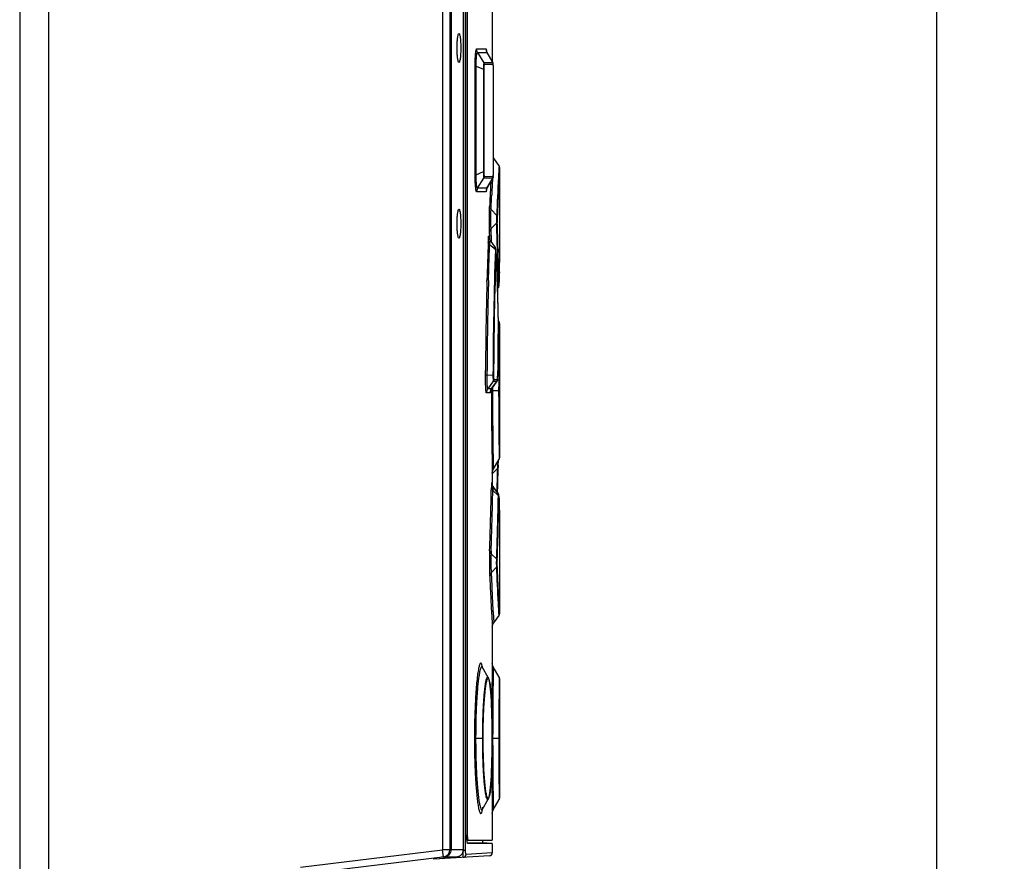
# Model space of a CAD drawing. Units: millimetres. Extents: x 0 to 1189, y 0 to 841.
# Drawn here: x 479 to 513, y 252 to 280 of the extents above; entities that cross this region are included whole.
import ezdxf

# ---------------------------------------------------------------- set-up
doc = ezdxf.new("R2010")
doc.units = ezdxf.units.MM
doc.header["$LTSCALE"] = 65.395
doc.layers.get('0').update_dxf_attribs({"linetype": 'CONTINUOUS'})
for name, color, linetype in [('COSMETICS', 7, 'CONTINUOUS'), ('CURVES', 7, 'CONTINUOUS'), ('DRAFTS', 7, 'CONTINUOUS'), ('SURFACES', 7, 'CONTINUOUS')]:
    doc.layers.add(name, color=color, linetype=linetype)
doc.styles.get("Standard").update_dxf_attribs({"font": 'txt', "width": 0.8})
doc.dimstyles.new('DIMSTYLE_5', dxfattribs={"dimtxt": 3.5, "dimasz": 3.5, "dimexe": 1, "dimexo": 0, "dimgap": 0.875, "dimtad": 1, "dimdec": 0, "dimlfac": 2, "dimdsep": 46, "dimtxsty": 'STANDARD', "dimblk": '_FILLED', "dimblk1": '_FILLED', "dimblk2": '_FILLED', "dimcen": 0.09, "dimclrt": 5, "dimadec": 0, "dimazin": 0, "dimtp": 0.01, "dimtm": 0.01, "dimtfac": 1, "dimtdec": 0, "dimtofl": 0, "dimtmove": 0, "dimatfit": 3, "dimldrblk": '_FILLED', "dimfxl": 1, "dimtolj": 1, "dimarcsym": 0})

# ---------------------------------------------------------------- blocks, each defined once
blk = doc.blocks.new('_FILLED')
at = {"color": 0, "linetype": 'BYBLOCK'}
blk.add_solid([(0, 0), (-1, 0.1429), (-1, -0.1429)], dxfattribs=at)
blk = doc.blocks.new('*D23')
at = {"color": 2, "linetype": 'CONTINUOUS'}
for p, q in [((493.863, 294.1), (511.742, 294.1)), ((510.742, 294.1), (510.742, 234.1)), ((510.742, 174.1), (510.742, 234.1)), ((489.814, 174.1), (511.742, 174.1))]:
    blk.add_line(p, q, dxfattribs=at)
at = {"color": 2, "linetype": 'CONTINUOUS', "xscale": 3.5, "yscale": 3.5, "zscale": 3.5}
for p, rotation in [((510.742, 294.1), 90), ((510.742, 174.1), 270)]:
    blk.add_blockref('_FILLED', p, dxfattribs=dict(at, rotation=rotation))
at = {"color": 5, "linetype": 'CONTINUOUS', "insert": (506.367, 212.852), "char_height": 3.5, "width": 8.4, "attachment_point": 2, "rotation": 90, "line_spacing_factor": 0.9}
blk.add_mtext('240', dxfattribs=at)
blk = doc.blocks.new('*D25')
at = {"color": 2, "linetype": 'CONTINUOUS'}
for p, q in [((480.514, 298.1), (529.158, 298.1)), ((528.158, 298.1), (528.158, 212.038)), ((528.158, 125.975), (528.158, 212.038)), ((492.114, 125.975), (529.158, 125.975))]:
    blk.add_line(p, q, dxfattribs=at)
at = {"color": 2, "linetype": 'CONTINUOUS', "xscale": 3.5, "yscale": 3.5, "zscale": 3.5}
for p, rotation in [((528.158, 298.1), 90), ((528.158, 125.975), 270)]:
    blk.add_blockref('_FILLED', p, dxfattribs=dict(at, rotation=rotation))
at = {"color": 5, "linetype": 'CONTINUOUS', "insert": (523.783, 201.158), "char_height": 3.5, "width": 8.4, "attachment_point": 2, "rotation": 90, "line_spacing_factor": 0.9}
blk.add_mtext('344', dxfattribs=at)
blk = doc.blocks.new('*D26')
at = {"color": 2, "linetype": 'CONTINUOUS'}
for p, q in [((414.993, 304.6), (546.697, 304.6)), ((545.697, 304.6), (545.697, 215.288)), ((545.697, 125.975), (545.697, 215.288)), ((492.114, 125.975), (546.697, 125.975))]:
    blk.add_line(p, q, dxfattribs=at)
at = {"color": 2, "linetype": 'CONTINUOUS', "xscale": 3.5, "yscale": 3.5, "zscale": 3.5}
for p, rotation in [((545.697, 304.6), 90), ((545.697, 125.975), 270)]:
    blk.add_blockref('_FILLED', p, dxfattribs=dict(at, rotation=rotation))
at = {"color": 5, "linetype": 'CONTINUOUS', "insert": (541.322, 227.395), "char_height": 3.5, "width": 8.4, "attachment_point": 2, "rotation": 90, "line_spacing_factor": 0.9}
blk.add_mtext('357', dxfattribs=at)

msp = doc.modelspace()

# ---------------------------------------------------------------- linework, layer by layer
at = {"color": 7, "linetype": 'CONTINUOUS'}
for p, q in [((479.4167, 294.0794), (479.4167, 174.1168)), ((480.4114, 174.1168), (480.4114, 294.0794)), ((480.4141, 174.3459), (480.4141, 293.8503)), ((494.5722, 293.8503), (494.5722, 251.9201)), ((494.6926, 293.2705), (494.6926, 252.43)), ((494.7062, 293.2003), (494.7062, 252.5003)), ((495.5811, 278.7884), (495.3831, 279.1423)), ((495.5867, 278.7768), (495.5811, 278.7884)), ((495.6019, 275.0758), (495.6019, 278.5748)), ((495.7954, 275.2763), (495.6106, 275.5351)), ((495.3831, 274.5082), (495.5811, 274.8621)), ((495.4526, 272.8226), (495.4513, 272.829)), ((495.6742, 272.4834), (495.49, 272.7415)), ((495.693, 272.4342), (495.6886, 272.4544)), ((495.7243, 271.655), (495.6959, 272.3951)), ((495.8044, 271.6598), (495.81, 271.8483)), ((495.81, 271.8483), (495.8138, 271.9729)), ((495.8138, 271.9729), (495.8141, 271.9823)), ((495.8141, 271.9823), (495.8138, 271.9742)), ((495.7493, 270.9), (495.7243, 271.655)), ((495.7914, 271.1853), (495.7918, 271.1977)), ((495.7918, 271.2003), (495.7931, 271.2494)), ((495.7931, 271.2494), (495.7944, 271.3013)), ((495.7433, 271.081), (495.772, 271.1212)), ((495.7675, 270.2518), (495.7493, 270.9)), ((495.8005, 269.9436), (495.7662, 270.0026)), ((495.8141, 269.8933), (495.8141, 265.3072)), ((495.5399, 267.666), (495.6808, 267.8634)), ((495.6808, 267.8634), (495.6907, 267.8772)), ((495.6907, 267.8772), (495.7243, 267.9243)), ((495.7457, 268.0274), (495.7462, 268.0548)), ((495.7462, 268.0548), (495.7465, 268.0866)), ((495.4989, 267.5687), (495.4991, 267.5696)), ((495.5971, 264.9071), (495.8005, 265.2569)), ((495.7662, 265.1979), (495.7662, 265.1951)), ((495.7662, 265.1951), (495.7665, 265.1759)), ((495.7665, 265.1759), (495.7671, 265.1429)), ((495.7492, 264.3685), (495.7667, 264.9905)), ((495.5442, 264.4271), (495.544, 264.4289)), ((495.5466, 264.412), (495.5442, 264.4271)), ((495.5873, 264.3378), (495.5784, 264.3513)), ((495.6428, 264.2601), (495.5873, 264.3378)), ((495.7385, 264.1056), (495.5879, 264.3165)), ((495.738, 264.127), (495.6428, 264.2601)), ((495.772, 264.0792), (495.738, 264.127)), ((495.7726, 264.0579), (495.7385, 264.1056)), ((495.7404, 264.1029), (495.7492, 264.3685)), ((495.7801, 264.0658), (495.772, 264.0793)), ((495.7816, 264.0426), (495.7726, 264.0579)), ((495.7923, 263.9794), (495.795, 263.8784)), ((495.8063, 263.4735), (495.8086, 263.3958)), ((495.8086, 263.3958), (495.8139, 263.2237)), ((495.8141, 263.2182), (495.8134, 263.241)), ((495.8139, 263.2237), (495.8141, 263.2182)), ((495.8141, 263.2182), (495.8141, 259.9823)), ((495.6107, 259.6655), (495.7954, 259.9242)), ((495.2266, 258.1473), (495.2207, 258.1588)), ((495.4261, 257.8024), (495.2266, 258.1473)), ((495.8005, 257.8186), (495.5979, 258.167)), ((495.8141, 257.7683), (495.8141, 253.6822)), ((495.2266, 253.3032), (495.4261, 253.6481)), ((495.5979, 253.2835), (495.8005, 253.6319)), ((494.6992, 252.2503), (495.5641, 252.2503)), ((495.2368, 252.1283), (494.7257, 252.1282)), ((494.7445, 252.1577), (494.7571, 252.1577)), ((494.7571, 252.1577), (495.2291, 252.1576)), ((495.2291, 252.2503), (495.2291, 252.1576)), ((495.2621, 252.1283), (495.2368, 252.1283)), ((495.5641, 252.1283), (495.2621, 252.1283)), ((495.5641, 252.1283), (495.5641, 251.8166)), ((493.9492, 251.6811), (489.0184, 251.0758)), ((495.4701, 251.7168), (493.5641, 251.6003)), ((493.5641, 251.6003), (493.5641, 251.6338)), ((494.3245, 251.6702), (493.8244, 251.6658))]:
    msp.add_line(p, q, dxfattribs=at)
at = {"color": 9, "linetype": 'CONTINUOUS'}
for p, q in [((493.8629, 294.1003), (493.8629, 251.9224)), ((494.1129, 293.8503), (494.1129, 251.9224)), ((494.5705, 293.8503), (494.5705, 251.9201)), ((494.6495, 251.9105), (494.6495, 293.79)), ((495.0289, 279.2672), (495.3485, 279.2672)), ((495.0623, 279.1422), (495.1507, 279.1426)), ((495.0623, 279.1422), (495.2756, 278.7905)), ((495.1507, 279.1426), (495.3819, 279.1422)), ((495.3819, 279.1422), (495.3831, 279.1423)), ((495.3819, 279.1422), (495.5793, 278.7905)), ((494.9765, 274.9665), (494.9765, 278.684)), ((495.0177, 278.684), (494.9765, 278.684)), ((495.0177, 274.9665), (495.0177, 278.684)), ((495.0177, 278.684), (495.2579, 278.5738)), ((495.2579, 278.5738), (495.2579, 275.0767)), ((495.2744, 278.5738), (495.2579, 278.5738)), ((495.2744, 278.5738), (495.2744, 275.0767)), ((495.3, 278.7903), (495.2756, 278.7905)), ((495.2998, 278.7404), (495.2889, 278.7405)), ((495.4628, 278.7405), (495.2998, 278.7404)), ((495.5793, 278.7905), (495.3, 278.7903)), ((495.5371, 278.7401), (495.4628, 278.7405)), ((495.5927, 278.7405), (495.5371, 278.7401)), ((495.5811, 278.7885), (495.5793, 278.7905)), ((495.6019, 278.5748), (495.6021, 278.5748)), ((495.7913, 275.204), (495.7864, 275.1198)), ((495.7954, 275.2763), (495.7913, 275.204)), ((495.0177, 274.9665), (494.9765, 274.9665)), ((495.0177, 274.9665), (495.2579, 275.0767)), ((495.0623, 274.5083), (495.2756, 274.86)), ((495.2744, 275.0767), (495.2579, 275.0767)), ((495.2756, 274.86), (495.3534, 274.8604)), ((495.2889, 274.9101), (495.5814, 274.9101)), ((495.3534, 274.8604), (495.5793, 274.86)), ((495.3819, 274.5083), (495.5793, 274.86)), ((495.5793, 274.86), (495.5811, 274.8621)), ((495.5814, 274.9101), (495.5927, 274.9101)), ((495.6019, 275.0758), (495.6021, 275.0758)), ((495.3192, 274.5079), (495.0623, 274.5083)), ((495.3819, 274.5083), (495.3192, 274.5079)), ((495.3831, 274.5082), (495.3819, 274.5083)), ((495.3485, 274.3833), (495.0289, 274.3833)), ((495.5209, 273.7787), (495.5413, 274.2379)), ((495.5209, 273.7787), (495.7131, 273.5756)), ((495.5194, 273.1303), (495.7126, 273.3149)), ((495.4777, 272.8299), (495.4706, 273.0288)), ((495.4802, 272.7571), (495.4777, 272.8299)), ((495.522, 273.06), (495.5194, 273.1303)), ((495.5329, 272.7429), (495.522, 273.06)), ((495.6687, 272.4176), (495.4725, 272.582)), ((495.535, 272.679), (495.5329, 272.7429)), ((495.7385, 272.4934), (495.7413, 272.3941)), ((495.6959, 272.391), (495.6959, 272.3951)), ((495.6988, 272.3201), (495.6959, 272.391)), ((495.7413, 272.3941), (495.7443, 272.2842)), ((495.7606, 272.4348), (495.7636, 272.3249)), ((495.7262, 271.5974), (495.7219, 271.7191)), ((495.3802, 271.3142), (495.3815, 271.3627)), ((495.7412, 271.1451), (495.7699, 271.173)), ((495.7699, 271.173), (495.7703, 271.1478)), ((495.7918, 271.2003), (495.7918, 271.1978)), ((495.7505, 270.8558), (495.748, 270.9384)), ((495.7675, 270.2493), (495.7666, 270.2827)), ((495.7675, 270.2493), (495.7675, 270.2518)), ((495.7989, 269.8442), (495.7979, 269.7802)), ((495.8005, 269.9436), (495.7989, 269.8442)), ((495.814, 269.8923), (495.8134, 269.8512)), ((495.8141, 269.8933), (495.814, 269.8923)), ((495.3319, 268.1389), (495.3325, 268.2855)), ((495.3835, 268.1295), (495.3841, 268.2852)), ((495.5872, 268.1119), (495.3835, 268.1295)), ((495.5956, 267.9242), (495.4106, 267.6654)), ((495.7241, 267.9242), (495.5392, 267.6654)), ((495.5956, 267.9242), (495.7241, 267.9242)), ((495.6142, 267.9823), (495.7427, 267.9823)), ((495.7241, 267.9242), (495.7243, 267.9243)), ((495.7464, 268.0872), (495.7465, 268.0868)), ((495.7819, 268.0882), (495.7816, 267.9731)), ((495.7962, 268.0882), (495.7958, 267.9648)), ((495.4927, 267.5201), (495.3641, 267.5201)), ((495.5392, 267.6654), (495.4106, 267.6654)), ((495.5357, 267.6597), (495.5357, 267.6003)), ((495.5357, 267.6003), (495.7953, 267.6003)), ((495.5357, 267.6003), (495.5357, 267.5687)), ((495.5399, 267.666), (495.5392, 267.6654)), ((495.5713, 267.7101), (495.5713, 267.666)), ((495.5713, 267.666), (495.5713, 267.6003)), ((495.5513, 265.513), (495.5518, 265.4805)), ((495.5518, 265.4805), (495.5539, 265.346)), ((495.5864, 265.5745), (495.5873, 265.5127)), ((495.5873, 265.5127), (495.5892, 265.3947)), ((495.5539, 265.346), (495.5559, 265.222)), ((495.5559, 265.222), (495.5607, 264.9554)), ((495.5892, 265.3947), (495.5979, 264.9085)), ((495.7984, 265.3915), (495.8005, 265.2597)), ((495.8005, 265.2597), (495.8005, 265.2569)), ((495.5607, 264.9554), (495.564, 264.7843)), ((495.564, 264.7843), (495.5641, 264.7829)), ((495.7488, 264.9517), (495.5697, 264.7699)), ((495.7488, 264.9517), (495.7466, 264.867)), ((495.7704, 264.0051), (495.5809, 264.1875)), ((495.5889, 264.3276), (495.5899, 264.3136)), ((495.7724, 264.0755), (495.772, 264.0793)), ((495.7733, 264.0573), (495.7724, 264.0755)), ((495.7704, 264.0051), (495.7709, 264.0271)), ((495.7923, 263.9819), (495.7923, 263.9794)), ((495.524, 262.1116), (495.5211, 262.0284)), ((495.5211, 262.0284), (495.7143, 261.8453)), ((495.5227, 261.3803), (495.7148, 261.5847)), ((495.5227, 261.3803), (495.5428, 260.9319)), ((495.5273, 260.1876), (495.5279, 260.1767)), ((495.5279, 260.1767), (495.5355, 260.0343)), ((495.5757, 260.2537), (495.5792, 260.1897)), ((495.5792, 260.1897), (495.5799, 260.1761)), ((495.7903, 260.0132), (495.7852, 260.1035)), ((495.5355, 260.0343), (495.5435, 259.8883)), ((495.5435, 259.8883), (495.5572, 259.6405)), ((495.5879, 260.0326), (495.6106, 259.6655)), ((495.7954, 259.9242), (495.7903, 260.0132)), ((495.5572, 259.6405), (495.5641, 259.5202)), ((495.5603, 258.0791), (495.557, 257.8708)), ((495.5615, 258.149), (495.5603, 258.0791)), ((495.564, 258.2918), (495.5615, 258.149)), ((495.5641, 258.2926), (495.564, 258.2918)), ((495.5979, 258.167), (495.5913, 257.7661)), ((495.5548, 257.722), (495.5526, 257.562)), ((495.557, 257.8708), (495.5548, 257.722)), ((495.5911, 257.7515), (495.5884, 257.5627)), ((495.5913, 257.7661), (495.5911, 257.7515)), ((495.7991, 257.7227), (495.7986, 257.6864)), ((495.8005, 257.8186), (495.7991, 257.7227)), ((495.814, 257.7661), (495.8134, 257.7229)), ((495.8141, 257.7683), (495.814, 257.7661)), ((495.0547, 257.3823), (495.0535, 257.3674)), ((495.5526, 257.562), (495.5522, 257.5315)), ((495.5884, 257.5627), (495.5868, 257.4436)), ((494.9533, 255.7579), (494.9532, 255.7253)), ((494.9532, 255.7253), (495.2519, 255.7253)), ((494.995, 255.7578), (494.995, 255.7253)), ((495.2519, 255.7253), (495.252, 255.7577)), ((495.559, 255.7253), (495.5588, 255.7253)), ((495.559, 255.7253), (495.7992, 255.7253)), ((495.5759, 255.7529), (495.5759, 255.7253)), ((494.9814, 254.5133), (494.9822, 254.4958)), ((495.5462, 254.4653), (495.5464, 254.4446)), ((495.0046, 254.1237), (495.0049, 254.1198)), ((495.0128, 254.0153), (495.0139, 254.0013)), ((495.7982, 253.7916), (495.8005, 253.6332)), ((495.5598, 253.4014), (495.5622, 253.2636)), ((495.8005, 253.6332), (495.8005, 253.6319)), ((495.5622, 253.2636), (495.5641, 253.1579)), ((494.6926, 252.5003), (494.7062, 252.5003)), ((489.0141, 251.3271), (493.8629, 251.9224)), ((494.1129, 251.9224), (493.8629, 251.9224)), ((493.8934, 251.6743), (493.8629, 251.9224)), ((493.8957, 251.6664), (493.8957, 251.6745)), ((494.1129, 251.9224), (494.1689, 251.9293)), ((494.5705, 251.9201), (494.169, 251.9167)), ((494.5722, 251.9201), (494.5705, 251.9201)), ((494.5707, 251.9105), (494.6495, 251.9105)), ((495.5641, 251.8166), (494.6668, 251.7618))]:
    msp.add_line(p, q, dxfattribs=at)
at = {"color": 7, "linetype": 'CONTINUOUS'}
for points in [[(495.3831, 279.1423), (495.3744, 279.1597), (495.3636, 279.1889), (495.3615, 279.1973)], [(495.6014, 278.6393), (495.6002, 278.6774), (495.5986, 278.7087), (495.5964, 278.7335), (495.5935, 278.7534), (495.5867, 278.7768)], [(495.6021, 278.5748), (495.602, 278.5951), (495.6014, 278.6393)], [(495.8141, 275.2182), (495.814, 275.2208), (495.8136, 275.2281), (495.8125, 275.2357), (495.8108, 275.2436), (495.8083, 275.2516), (495.805, 275.2597), (495.801, 275.2676), (495.7961, 275.2754), (495.7954, 275.2763)], [(495.5811, 274.862), (495.586, 274.8719), (495.5932, 274.8953), (495.5962, 274.9152), (495.5984, 274.9391)], [(495.5984, 274.9391), (495.6, 274.9694), (495.6013, 275.0065)], [(495.6013, 275.0065), (495.602, 275.0499), (495.6021, 275.0758)], [(495.3618, 274.4552), (495.3615, 274.4528), (495.3641, 274.4634), (495.3748, 274.4919), (495.3831, 274.5082)], [(495.49, 272.7415), (495.4783, 272.7595), (495.4606, 272.7965), (495.4526, 272.8226)], [(495.6886, 272.4544), (495.6771, 272.4792), (495.6742, 272.4835)], [(495.6959, 272.3951), (495.6948, 272.4165), (495.693, 272.4342)], [(495.772, 271.1212), (495.778, 271.1306), (495.7859, 271.1488), (495.7896, 271.1645), (495.7908, 271.1753), (495.7914, 271.1853)], [(495.8141, 269.8933), (495.8139, 269.8982), (495.8134, 269.9045), (495.8125, 269.9112), (495.811, 269.918), (495.8089, 269.925), (495.8062, 269.9321), (495.8029, 269.9391), (495.8005, 269.9436)], [(495.7243, 267.9243), (495.7351, 267.9436), (495.7412, 267.963), (495.7433, 267.9772), (495.7443, 267.9898), (495.7451, 268.0058), (495.7457, 268.0274)], [(495.4991, 267.5696), (495.5019, 267.5838), (495.5114, 267.6137)], [(495.5114, 267.6137), (495.5291, 267.6495), (495.5399, 267.666)], [(495.8005, 265.2569), (495.8035, 265.2624), (495.8073, 265.2711), (495.8102, 265.2797), (495.8122, 265.288), (495.8134, 265.2958), (495.814, 265.3027), (495.8141, 265.3072)], [(495.5641, 264.7829), (495.5641, 264.7851), (495.5642, 264.7914), (495.5645, 264.7983), (495.5651, 264.8056), (495.5659, 264.8131), (495.567, 264.8208), (495.5683, 264.8286), (495.5699, 264.8365), (495.5718, 264.8447), (495.5741, 264.8531), (495.5768, 264.8617), (495.5799, 264.8705), (495.5835, 264.8795), (495.5875, 264.8886), (495.5921, 264.8978), (495.5971, 264.9071)], [(495.5879, 264.3164), (495.5752, 264.3361), (495.5557, 264.3785), (495.5466, 264.412)], [(495.7902, 264.032), (495.7873, 264.0469), (495.7801, 264.0658)], [(495.7909, 264.0092), (495.7883, 264.0239), (495.7816, 264.0426)], [(495.7918, 264.0027), (495.7915, 264.0131), (495.791, 264.0228), (495.7902, 264.032)], [(495.7923, 263.9819), (495.7922, 263.9871), (495.7917, 263.9989), (495.7909, 264.0092)], [(495.7954, 259.9242), (495.7982, 259.9283), (495.811, 259.9577), (495.8141, 259.9823)], [(495.5641, 259.5202), (495.5641, 259.5224), (495.5643, 259.5299), (495.5647, 259.5379), (495.5654, 259.5461), (495.5664, 259.5544), (495.5677, 259.5629), (495.5694, 259.5715), (495.5714, 259.5803), (495.5738, 259.5894), (495.5767, 259.5986), (495.58, 259.6081), (495.5839, 259.6178), (495.5883, 259.6276), (495.5933, 259.6374), (495.5988, 259.6474), (495.605, 259.6573), (495.6106, 259.6655)], [(495.5979, 258.167), (495.5964, 258.1696), (495.5901, 258.1815), (495.5846, 258.1933), (495.5799, 258.2051), (495.5758, 258.2168), (495.5725, 258.2283), (495.5698, 258.2395), (495.5677, 258.2504), (495.5661, 258.2608), (495.565, 258.2707), (495.5644, 258.2798), (495.5641, 258.2878), (495.5641, 258.2926)], [(495.559, 255.7253), (495.5587, 255.8612), (495.5572, 256.0743), (495.5543, 256.2809), (495.5502, 256.4788), (495.545, 256.6663), (495.5386, 256.8417), (495.5313, 257.0039), (495.5229, 257.1517), (495.5137, 257.2847), (495.5037, 257.4027), (495.493, 257.5052), (495.4816, 257.5921), (495.4696, 257.6638), (495.4566, 257.722), (495.4415, 257.7698), (495.4262, 257.8023)], [(495.8141, 257.7683), (495.8096, 257.7979), (495.8005, 257.8186)], [(495.4262, 253.6482), (495.4415, 253.6807), (495.4566, 253.7285), (495.4696, 253.787), (495.4817, 253.8589), (495.4931, 253.946), (495.5038, 254.0488), (495.5139, 254.1674), (495.5231, 254.3011), (495.5314, 254.4495), (495.5388, 254.6123), (495.5451, 254.7885), (495.5504, 254.9767), (495.5544, 255.1753), (495.5572, 255.3825), (495.5587, 255.5961), (495.559, 255.7253)], [(495.8005, 253.6319), (495.8025, 253.6356), (495.8073, 253.6461), (495.8107, 253.6563), (495.8128, 253.6661), (495.8138, 253.6753), (495.8141, 253.6822)], [(495.2228, 253.298), (495.2207, 253.2915), (495.2266, 253.3031)], [(495.5641, 253.1579), (495.5641, 253.1617), (495.5643, 253.1686), (495.5647, 253.1759), (495.5654, 253.1838), (495.5664, 253.1921), (495.5678, 253.2006), (495.5694, 253.2092), (495.5714, 253.2179), (495.5737, 253.2266), (495.5764, 253.2354), (495.5794, 253.2442), (495.5829, 253.2531), (495.5868, 253.2619), (495.591, 253.2708), (495.5958, 253.2797), (495.5979, 253.2835)]]:
    msp.add_lwpolyline(points, dxfattribs=at)
at = {"color": 9, "linetype": 'CONTINUOUS'}
for centre, radius, start, end in [((495.5995, 279.2673), 0.251, 180.02019, 189.97827), ((495.6005, 279.2679), 0.2521, 190.06144, 209.88624), ((584.0364, 270.3089), 88.5823, 177.064355, 177.457871), ((495.6005, 274.3827), 0.2521, 150.11638, 169.94531), ((632.0427, 267.7449), 136.7086, 177.060889, 177.275476), ((495.5995, 274.3832), 0.251, 170.0285, 179.9884), ((493.7598, 274.6093), 1.6115, 354.82331, 355.30918), ((627.9486, 267.9404), 132.6099, 177.275774, 177.42829), ((360.1299, 268.6391), 135.6633, 1.628019, 1.975155), ((355.6046, 268.5648), 140.2095, 1.581652, 1.95809), ((494.3108, 272.735), 1.1457, 4.37855, 5.08485), ((493.6059, 272.6821), 1.8527, 3.28548, 4.34698), ((637.2367, 267.5429), 141.9066, 177.928739, 178.45753), ((500.6226, 272.4843), 5.2032, 177.06562, 177.93562), ((497.9906, 272.6194), 2.5678, 175.79485, 177.07049), ((633.484, 267.656), 137.8976, 178.021207, 179.810587), ((635.9926, 267.5946), 140.3857, 178.045892, 179.790426), ((354.6173, 266.5988), 141.1974, 2.078218, 2.322278), ((352.2963, 268.4227), 143.5, 1.098194, 1.541983), ((355.6486, 268.5659), 140.1654, 1.082462, 1.536763), ((356.2321, 266.6565), 139.5816, 1.757911, 2.02858), ((635.2249, 267.6012), 139.894, 178.479106, 179.383886), ((641.3724, 267.4397), 145.9917, 178.460423, 179.346475), ((355.4483, 266.6306), 140.3658, 1.490914, 1.72494), ((636.045, 267.6001), 140.2497, 179.080301, 179.800583), ((637.4439, 267.5975), 141.6628, 179.117175, 179.801527), ((634.1004, 267.6052), 138.7696, 179.380545, 179.719115), ((615.5891, 267.8091), 120.2058, 179.382329, 179.773062), ((640.8648, 267.5977), 145.0837, 179.851742, 179.998999), ((636.1155, 267.6006), 140.3202, 179.851278, 180.000138), ((495.7436, 267.5201), 0.2509, 168.77922, 179.98115), ((495.7423, 267.5203), 0.2496, 165.23765, 168.77014), ((495.7428, 267.5201), 0.2501, 152.43066, 165.23468), ((495.7431, 267.5199), 0.2505, 144.48856, 152.43539), ((635.672, 267.6006), 140.1363, 180.013032, 180.853583), ((631.4286, 267.6004), 135.8573, 180.000069, 180.854417), ((637.1533, 267.6005), 141.3723, 180.00012, 180.895316), ((637.7899, 267.6147), 141.9945, 180.005817, 180.931117), ((487.7912, 265.0795), 7.9587, 0.2679, 0.64483), ((489.5875, 265.0718), 6.1624, 359.50629, 0.169), ((485.3563, 265.0604), 10.3936, 0.16304, 0.31036), ((491.7643, 264.8737), 3.8067, 358.43816, 358.62273), ((489.7993, 264.9195), 5.7723, 358.63698, 358.97063), ((485.1454, 265.0052), 10.427, 358.95909, 359.09836), ((358.1077, 268.4883), 137.6865, 358.191976, 358.492892), ((493.2425, 265.0061), 2.5069, 358.75777, 359.27032), ((487.6335, 265.0892), 8.1165, 359.18771, 359.50228), ((494.5458, 264.3817), 0.9998, 2.55062, 3.22553), ((350.644, 267.288), 144.9201, 357.959937, 358.814108), ((350.2907, 267.1319), 145.3201, 358.020209, 358.839019), ((504.9945, 264.0922), 9.4635, 178.47298, 178.81068), ((350.7416, 266.6959), 145.0538, 358.083663, 358.937084), ((350.7967, 266.6282), 145.0174, 358.094008, 358.947559), ((495.7235, 264.0009), 0.0683, 1.52494, 13.73135), ((627.8126, 267.2521), 132.4737, 182.589215, 182.736466), ((635.0601, 267.6018), 139.7297, 182.737804, 183.041609), ((579.2541, 264.6539), 83.794, 182.545885, 183.010153), ((549.7385, 263.124), 54.2387, 183.11556, 183.2674), ((637.141, 255.7261), 141.356, 179.20541, 180.00033), ((636.0502, 255.7251), 140.251, 179.183816, 179.99994), ((507.9608, 256.3163), 12.9501, 175.34444, 175.91033), ((635.8897, 255.7227), 140.3492, 179.261533, 179.602577), ((630.9408, 255.7252), 135.3648, 179.272639, 179.988298), ((521.1607, 255.7191), 26.2075, 179.98645, 182.18377), ((519.6954, 255.7193), 24.7004, 179.98618, 182.20802), ((631.0191, 255.7247), 135.4432, 179.999751, 180.506874), ((637.1758, 255.7248), 141.3908, 179.999832, 180.783439), ((630.5635, 255.6854), 134.7643, 179.983064, 180.851706), ((516.1258, 255.5475), 21.1697, 182.23893, 182.80005), ((515.6399, 255.5836), 20.6427, 182.2654, 182.39634), ((514.4447, 255.5323), 19.4464, 182.39248, 182.88424), ((634.6162, 255.7169), 139.0756, 180.396439, 180.515609), ((512.7499, 255.3777), 17.7895, 182.84149, 184.0422), ((513.2421, 255.4729), 18.2424, 182.88812, 183.01227), ((635.9536, 255.7293), 140.4131, 180.524222, 180.949951), ((509.2941, 255.1454), 14.326, 184.10535, 184.25482), ((508.4235, 255.0803), 13.4529, 184.25334, 184.54038), ((494.0926, 253.5263), 1.1604, 348.10744, 348.39876), ((494.0141, 253.5424), 1.2405, 348.3994, 348.74282), ((493.8629, 251.9224), 0.25, 277.00055, 0.00266), ((493.8933, 251.9125), 0.2461, 270.56309, 283.55926), ((493.8934, 251.9125), 0.2461, 283.52981, 296.3458), ((498.3623, 251.9793), 3.8064, 182.0944, 183.23718)]:
    msp.add_arc(centre, radius, start, end, dxfattribs=at)
at = {"color": 7, "linetype": 'CONTINUOUS'}
for centre, radius, start, end in [((633.9887, 267.6489), 138.2425, 178.337419, 178.486021), ((635.9375, 267.6), 140.192, 178.97876, 179.800892), ((492.727, 265.0903), 3.0405, 0.69005, 0.99173), ((491.5872, 265.0775), 4.1804, 359.96975, 0.67736), ((491.3776, 265.0761), 4.3901, 359.68018, 359.98873), ((634.5626, 267.5669), 138.8166, 181.522581, 181.68979), ((496.8506, 252.4994), 2.1445, 179.97641, 182.03425), ((493.9189, 251.9293), 0.25, 276.99894, 360), ((495.4641, 251.8166), 0.1, 273.5, 360)]:
    msp.add_arc(centre, radius, start, end, dxfattribs=at)
for points, knots in [([(494.3605, 279.3003), (494.3605, 279.3634), (494.3632, 279.4777), (494.3758, 279.638), (494.392, 279.7249), (494.41, 279.7927), (494.4247, 279.7924)], [0, 0, 0, 0, 0.3770837, 0.6966541, 0.9120981, 1, 1, 1, 1]), ([(494.4247, 279.7924), (494.4395, 279.7921), (494.4564, 279.7246), (494.4725, 279.6371), (494.4842, 279.4773), (494.4868, 279.3632), (494.4868, 279.3003)], [0, 0, 0, 0, 0.0886671, 0.3043837, 0.623639, 1, 1, 1, 1]), ([(494.4247, 278.8081), (494.41, 278.8078), (494.392, 278.8756), (494.3758, 278.9625), (494.3632, 279.1228), (494.3605, 279.2371), (494.3605, 279.3003)], [0, 0, 0, 0, 0.0879014, 0.303348, 0.6229162, 1, 1, 1, 1]), ([(494.4868, 279.3003), (494.4868, 279.2373), (494.4842, 279.1232), (494.4725, 278.9634), (494.4564, 278.8759), (494.4395, 278.8084), (494.4247, 278.8081)], [0, 0, 0, 0, 0.3763609, 0.6956184, 0.9113324, 1, 1, 1, 1]), ([(494.3605, 273.3003), (494.3605, 273.3634), (494.3632, 273.4777), (494.3758, 273.638), (494.392, 273.7249), (494.41, 273.7927), (494.4247, 273.7924)], [0, 0, 0, 0, 0.3770837, 0.6966541, 0.9120981, 1, 1, 1, 1]), ([(494.4247, 273.7924), (494.4395, 273.7921), (494.4564, 273.7246), (494.4725, 273.6371), (494.4842, 273.4773), (494.4868, 273.3632), (494.4868, 273.3003)], [0, 0, 0, 0, 0.0886671, 0.3043837, 0.623639, 1, 1, 1, 1]), ([(494.4247, 272.8081), (494.41, 272.8078), (494.392, 272.8756), (494.3758, 272.9625), (494.3632, 273.1228), (494.3605, 273.2371), (494.3605, 273.3003)], [0, 0, 0, 0, 0.0879014, 0.303348, 0.6229162, 1, 1, 1, 1]), ([(494.4868, 273.3003), (494.4868, 273.2373), (494.4842, 273.1232), (494.4725, 272.9634), (494.4564, 272.8759), (494.4395, 272.8084), (494.4247, 272.8081)], [0, 0, 0, 0, 0.3763609, 0.6956184, 0.9113324, 1, 1, 1, 1]), ([(495.7678, 270.0986), (495.7685, 270.1377), (495.7686, 270.1879), (495.7678, 270.2381), (495.7675, 270.2493)], [0, 0, 0, 0, 0.7780601, 1, 1, 1, 1]), ([(495.7676, 265.0516), (495.7675, 265.0462), (495.7674, 265.0267), (495.7671, 265.0072), (495.7667, 264.9931)], [0, 0, 0, 0, 0.2765353, 1, 1, 1, 1]), ([(494.699, 252.2524), (494.6979, 252.2659), (494.6939, 252.325), (494.6926, 252.3843), (494.6926, 252.43)], [0, 0, 0, 0, 0.2279432, 1, 1, 1, 1]), ([(494.7114, 252.3536), (494.7135, 252.3281), (494.7173, 252.2937), (494.7247, 252.2619), (494.7306, 252.2503), (494.7337, 252.2503)], [0, 0, 0, 0, 0.7143457, 0.9122864, 1, 1, 1, 1]), ([(494.7257, 252.1282), (494.722, 252.1282), (494.7149, 252.1424), (494.7097, 252.1648), (494.7032, 252.2049), (494.7004, 252.2351), (494.699, 252.2524)], [0, 0, 0, 0, 0.0879252, 0.2864037, 0.5954421, 1, 1, 1, 1]), ([(494.3244, 251.6702), (494.3879, 251.6707), (494.5196, 251.7246), (494.5721, 251.8567), (494.5722, 251.9201)], [0, 0, 0, 0, 0.4998817, 1, 1, 1, 1])]:
    msp.add_open_spline(points, degree=3, knots=knots, dxfattribs=at)
at = {"color": 9, "linetype": 'CONTINUOUS'}
for points, knots in [([(494.9765, 278.684), (494.9765, 278.7587), (494.9788, 278.8964), (494.9878, 279.0591), (494.9986, 279.1632), (495.0076, 279.2181), (495.0147, 279.2484), (495.0239, 279.2672), (495.0289, 279.2672)], [0, 0, 0, 0, 0.3795881, 0.7013277, 0.824468, 0.9166128, 0.9747585, 1, 1, 1, 1]), ([(495.3485, 279.2672), (495.3507, 279.2672), (495.3546, 279.2582), (495.36, 279.2338), (495.3628, 279.2066), (495.3647, 279.1864)], [0, 0, 0, 0, 0.0801589, 0.271025, 1, 1, 1, 1]), ([(495.0177, 278.684), (495.0154, 278.7444), (495.0152, 278.857), (495.0197, 278.9848), (495.0317, 279.0729), (495.0363, 279.1084), (495.0525, 279.1477), (495.0623, 279.1422)], [0, 0, 0, 0, 0.3878197, 0.7158825, 0.8388548, 0.9283859, 1, 1, 1, 1]), ([(495.2756, 278.7905), (495.2708, 278.7856), (495.2714, 278.7599), (495.2635, 278.717), (495.2611, 278.6502), (495.2587, 278.6007), (495.2579, 278.5738)], [0, 0, 0, 0, 0.0942936, 0.3135876, 0.6287797, 1, 1, 1, 1]), ([(495.2889, 278.7405), (495.2843, 278.7404), (495.2829, 278.7157), (495.2771, 278.6881), (495.2753, 278.6332), (495.2744, 278.595), (495.2744, 278.5738)], [0, 0, 0, 0, 0.0829594, 0.3006283, 0.621478, 1, 1, 1, 1]), ([(495.6, 278.6765), (495.5996, 278.6855), (495.5987, 278.7007), (495.5973, 278.722), (495.5953, 278.7321), (495.5943, 278.7405), (495.5927, 278.7405)], [0, 0, 0, 0, 0.4146686, 0.7279346, 0.9281643, 1, 1, 1, 1]), ([(495.6019, 278.5748), (495.6019, 278.5839), (495.6018, 278.6178), (495.6011, 278.6517), (495.6, 278.6765)], [0, 0, 0, 0, 0.2685481, 1, 1, 1, 1]), ([(495.8141, 275.2182), (495.8132, 275.1815), (495.8027, 275.0365), (495.7885, 274.7142), (495.761, 274.1884), (495.7427, 273.7711), (495.7325, 273.5308)], [0, 0, 0, 0, 0.065081, 0.2582133, 0.5728742, 1, 1, 1, 1]), ([(495.0289, 274.3833), (495.0239, 274.3833), (495.0147, 274.4022), (495.0076, 274.4324), (494.9986, 274.4873), (494.9878, 274.5914), (494.9788, 274.7541), (494.9765, 274.8918), (494.9765, 274.9665)], [0, 0, 0, 0, 0.0252884, 0.0834151, 0.1755938, 0.2986452, 0.6204305, 1, 1, 1, 1]), ([(495.0623, 274.5083), (495.0525, 274.5028), (495.0362, 274.5421), (495.0318, 274.5777), (495.0197, 274.6657), (495.0153, 274.7935), (495.0154, 274.9061), (495.0177, 274.9665)], [0, 0, 0, 0, 0.0716523, 0.1612526, 0.2841539, 0.6122302, 1, 1, 1, 1]), ([(495.2579, 275.0767), (495.2587, 275.0498), (495.2611, 275.0003), (495.2635, 274.9335), (495.2713, 274.8905), (495.2709, 274.865), (495.2756, 274.86)], [0, 0, 0, 0, 0.3713842, 0.687, 0.9056931, 1, 1, 1, 1]), ([(495.2744, 275.0767), (495.2744, 275.0555), (495.2754, 275.0172), (495.2771, 274.9623), (495.2829, 274.9348), (495.2843, 274.9101), (495.2889, 274.9101)], [0, 0, 0, 0, 0.3786981, 0.7000662, 0.9170085, 1, 1, 1, 1]), ([(495.5927, 274.9101), (495.593, 274.9101), (495.5939, 274.9109), (495.5941, 274.9118), (495.5943, 274.9125)], [0, 0, 0, 0, 0.3327096, 1, 1, 1, 1]), ([(495.5943, 274.9125), (495.5952, 274.9153), (495.5984, 274.9369), (495.5994, 274.9586), (495.6001, 274.9775)], [0, 0, 0, 0, 0.1335109, 1, 1, 1, 1]), ([(495.6001, 274.9775), (495.6004, 274.9849), (495.6016, 275.0177), (495.6019, 275.0504), (495.6019, 275.0758)], [0, 0, 0, 0, 0.2271539, 1, 1, 1, 1]), ([(495.7864, 275.1198), (495.782, 275.041), (495.7538, 274.5264), (495.7316, 274.0115), (495.7131, 273.5756)], [0, 0, 0, 0, 0.1532991, 1, 1, 1, 1]), ([(495.3586, 274.4127), (495.3574, 274.4053), (495.3556, 274.397), (495.3515, 274.3833), (495.3485, 274.3833)], [0, 0, 0, 0, 0.7149683, 1, 1, 1, 1]), ([(495.3647, 274.4639), (495.3642, 274.4589), (495.3626, 274.4418), (495.3606, 274.4247), (495.3586, 274.4127)], [0, 0, 0, 0, 0.2929236, 1, 1, 1, 1]), ([(495.4706, 273.0288), (495.4652, 273.1758), (495.463, 273.4631), (495.466, 273.7505), (495.4722, 273.8906)], [0, 0, 0, 0, 0.5118968, 1, 1, 1, 1]), ([(495.5209, 273.7787), (495.5135, 273.7867), (495.4877, 273.8188), (495.4731, 273.8603), (495.4722, 273.8906)], [0, 0, 0, 0, 0.2642488, 1, 1, 1, 1]), ([(495.5194, 273.1303), (495.5149, 273.2409), (495.5131, 273.4571), (495.5156, 273.6733), (495.5209, 273.7787)], [0, 0, 0, 0, 0.5120311, 1, 1, 1, 1]), ([(495.7131, 273.5756), (495.7123, 273.5567), (495.7103, 273.4698), (495.7105, 273.3829), (495.7126, 273.3149)], [0, 0, 0, 0, 0.2176195, 1, 1, 1, 1]), ([(495.7325, 273.5308), (495.732, 273.5181), (495.7306, 273.4597), (495.7306, 273.4013), (495.7322, 273.3556)], [0, 0, 0, 0, 0.217512, 1, 1, 1, 1]), ([(495.4333, 272.8466), (495.4348, 272.8605), (495.4448, 272.9178), (495.4505, 272.8538), (495.4521, 272.8366)], [0, 0, 0, 0, 0.4479765, 1, 1, 1, 1]), ([(495.5194, 273.1303), (495.5121, 273.1231), (495.4868, 273.0947), (495.4716, 273.0565), (495.4705, 273.0288)], [0, 0, 0, 0, 0.2699849, 1, 1, 1, 1]), ([(495.4725, 272.582), (495.4652, 272.5883), (495.4405, 272.6126), (495.4241, 272.6467), (495.4227, 272.6717)], [0, 0, 0, 0, 0.2780011, 1, 1, 1, 1]), ([(495.4334, 271.3622), (495.4362, 271.4685), (495.4473, 271.8751), (495.4616, 272.2817), (495.4725, 272.582)], [0, 0, 0, 0, 0.261351, 1, 1, 1, 1]), ([(495.4725, 272.582), (495.4734, 272.6059), (495.4741, 272.6451), (495.482, 272.7024), (495.4793, 272.7222), (495.4885, 272.7436), (495.49, 272.7415)], [0, 0, 0, 0, 0.4428669, 0.7649634, 0.9521474, 1, 1, 1, 1]), ([(495.6742, 272.4835), (495.6711, 272.4877), (495.6714, 272.4417), (495.6692, 272.4344), (495.6687, 272.4176)], [0, 0, 0, 0, 0.2373579, 1, 1, 1, 1]), ([(495.6959, 272.391), (495.6954, 272.4025), (495.6913, 272.4514), (495.6891, 272.3963), (495.6886, 272.3816)], [0, 0, 0, 0, 0.4406179, 1, 1, 1, 1]), ([(495.7703, 271.1478), (495.7705, 271.1411), (495.7719, 271.1382), (495.7707, 271.1195), (495.772, 271.1212)], [0, 0, 0, 0, 0.7584019, 1, 1, 1, 1]), ([(495.789, 271.2138), (495.7893, 271.2025), (495.7897, 271.1616), (495.7916, 271.1935), (495.7918, 271.2003)], [0, 0, 0, 0, 0.6231516, 1, 1, 1, 1]), ([(495.3641, 267.5201), (495.3595, 267.5201), (495.3562, 267.5437), (495.3498, 267.573), (495.3451, 267.6338), (495.3401, 267.7091), (495.3363, 267.8026), (495.3324, 267.9474), (495.3316, 268.0611), (495.3319, 268.1389)], [0, 0, 0, 0, 0.0220632, 0.0807543, 0.1746649, 0.2998455, 0.4519302, 0.6240456, 1, 1, 1, 1]), ([(495.3835, 268.1295), (495.3714, 268.1306), (495.3554, 268.1338), (495.3354, 268.1349), (495.3319, 268.1389)], [0, 0, 0, 0, 0.6935752, 1, 1, 1, 1]), ([(495.4106, 267.6654), (495.4073, 267.665), (495.4031, 267.6824), (495.3989, 267.7038), (495.3945, 267.7493), (495.3904, 267.8057), (495.3873, 267.876), (495.3838, 267.9851), (495.3833, 268.0708), (495.3835, 268.1295)], [0, 0, 0, 0, 0.021356, 0.0790329, 0.1727179, 0.2974192, 0.449878, 0.6223667, 1, 1, 1, 1]), ([(495.5872, 268.1119), (495.5871, 268.0884), (495.5872, 268.0447), (495.5888, 267.9927), (495.5906, 267.9591), (495.5917, 267.9406), (495.5935, 267.9313), (495.5943, 267.9244), (495.5956, 267.9242)], [0, 0, 0, 0, 0.3746971, 0.6975284, 0.8231262, 0.9180595, 0.9781647, 1, 1, 1, 1]), ([(495.6079, 268.1081), (495.6074, 268.1087), (495.6002, 268.1109), (495.5935, 268.1113), (495.5872, 268.1119)], [0, 0, 0, 0, 0.1035604, 1, 1, 1, 1]), ([(495.6079, 268.1081), (495.6078, 268.0923), (495.6085, 268.0637), (495.608, 268.0219), (495.6131, 268.002), (495.6108, 267.9823), (495.6142, 267.9823)], [0, 0, 0, 0, 0.3761602, 0.7002568, 0.9197815, 1, 1, 1, 1]), ([(495.7427, 267.9823), (495.7454, 267.9823), (495.7422, 267.9983), (495.7468, 268.0142), (495.7456, 268.0494), (495.7464, 268.0735), (495.7464, 268.0872)], [0, 0, 0, 0, 0.0753111, 0.2871975, 0.6102893, 1, 1, 1, 1]), ([(495.4981, 267.5469), (495.4975, 267.5402), (495.4956, 267.5338), (495.4951, 267.5202), (495.4927, 267.5201)], [0, 0, 0, 0, 0.7344928, 1, 1, 1, 1]), ([(495.5381, 264.4381), (495.5377, 264.4325), (495.536, 264.4012), (495.5351, 264.37), (495.5344, 264.3444)], [0, 0, 0, 0, 0.1818176, 1, 1, 1, 1]), ([(495.544, 264.4379), (495.5436, 264.446), (495.5412, 264.4778), (495.5386, 264.4461), (495.5381, 264.4381)], [0, 0, 0, 0, 0.5020338, 1, 1, 1, 1]), ([(495.5467, 264.3613), (495.5465, 264.3676), (495.546, 264.3892), (495.5453, 264.4109), (495.5446, 264.4262)], [0, 0, 0, 0, 0.2933855, 1, 1, 1, 1]), ([(495.533, 264.2887), (495.5336, 264.2611), (495.5485, 264.2229), (495.5736, 264.1946), (495.5809, 264.1875)], [0, 0, 0, 0, 0.729791, 1, 1, 1, 1]), ([(495.5879, 264.3165), (495.5865, 264.3184), (495.5855, 264.297), (495.5837, 264.284), (495.5822, 264.2367), (495.5814, 264.2063), (495.5809, 264.1875)], [0, 0, 0, 0, 0.0546009, 0.2455261, 0.5641032, 1, 1, 1, 1]), ([(495.5873, 264.3378), (495.588, 264.3369), (495.5882, 264.3333), (495.5887, 264.3299), (495.5889, 264.3276)], [0, 0, 0, 0, 0.317076, 1, 1, 1, 1]), ([(495.7896, 263.9646), (495.7898, 263.9762), (495.7902, 264.0174), (495.7922, 263.986), (495.7923, 263.9794)], [0, 0, 0, 0, 0.6348837, 1, 1, 1, 1]), ([(495.4722, 262.1291), (495.4671, 261.9816), (495.4648, 261.6944), (495.4679, 261.4071), (495.4741, 261.2676)], [0, 0, 0, 0, 0.5138277, 1, 1, 1, 1]), ([(495.4722, 262.1291), (495.4732, 262.1015), (495.4886, 262.0636), (495.5138, 262.0355), (495.5211, 262.0284)], [0, 0, 0, 0, 0.7294847, 1, 1, 1, 1]), ([(495.5211, 262.0284), (495.5168, 261.9174), (495.5149, 261.7013), (495.5174, 261.4852), (495.5227, 261.3803)], [0, 0, 0, 0, 0.513983, 1, 1, 1, 1]), ([(495.7148, 261.5847), (495.7141, 261.6035), (495.7119, 261.6903), (495.7124, 261.7772), (495.7143, 261.8453)], [0, 0, 0, 0, 0.2161875, 1, 1, 1, 1]), ([(495.7342, 261.6299), (495.7337, 261.6425), (495.7323, 261.7008), (495.7323, 261.7592), (495.7338, 261.805)], [0, 0, 0, 0, 0.2161144, 1, 1, 1, 1]), ([(495.7852, 260.1035), (495.7808, 260.1818), (495.7538, 260.6754), (495.7326, 261.1692), (495.7148, 261.5847)], [0, 0, 0, 0, 0.1586669, 1, 1, 1, 1]), ([(495.8141, 259.9823), (495.8147, 259.9466), (495.8008, 260.2611), (495.7904, 260.4106), (495.7616, 261.0176), (495.7442, 261.3951), (495.7342, 261.6299)], [0, 0, 0, 0, 0.0650226, 0.258028, 0.572633, 1, 1, 1, 1]), ([(495.4741, 261.2676), (495.475, 261.2981), (495.4895, 261.3399), (495.5153, 261.3723), (495.5227, 261.3803)], [0, 0, 0, 0, 0.7361377, 1, 1, 1, 1]), ([(495.2307, 258.1506), (495.2238, 258.1854), (495.2133, 258.2313), (495.1923, 258.2777), (495.1746, 258.2959), (495.1527, 258.2868), (495.1393, 258.262), (495.1236, 258.2247), (495.1086, 258.1712), (495.0932, 258.1028), (495.0714, 257.9822), (495.0463, 257.7966), (495.02, 257.5358), (495.0056, 257.3449), (494.9988, 257.2418)], [0, 0, 0, 0, 0.0860709, 0.1113561, 0.1266831, 0.1397918, 0.1611236, 0.193821, 0.2385021, 0.2952684, 0.3640318, 0.5357334, 0.7493392, 1, 1, 1, 1]), ([(495.2266, 258.1473), (495.2229, 258.1536), (495.2164, 258.165), (495.1955, 258.1685), (495.1801, 258.1501), (495.1582, 258.1058), (495.1337, 258.0114), (495.1185, 257.9279), (495.1105, 257.8769)], [0, 0, 0, 0, 0.0635517, 0.1058483, 0.1623169, 0.2526083, 0.5482744, 1, 1, 1, 1]), ([(495.1105, 257.8769), (495.105, 257.8426), (495.0816, 257.6783), (495.0655, 257.513), (495.0547, 257.3823)], [0, 0, 0, 0, 0.209744, 1, 1, 1, 1]), ([(495.2352, 255.7253), (495.2352, 255.8722), (495.2379, 256.1594), (495.2498, 256.574), (495.2686, 256.9505), (495.2899, 257.2325), (495.3102, 257.4265), (495.3253, 257.5446), (495.3413, 257.6423), (495.3564, 257.7189), (495.3741, 257.7729), (495.3859, 257.8076), (495.4122, 257.8239), (495.4224, 257.8089), (495.4262, 257.8024)], [0, 0, 0, 0, 0.20596, 0.4027186, 0.5815319, 0.7344569, 0.7990929, 0.854961, 0.9013769, 0.9379092, 0.964336, 0.980827, 0.9893876, 1, 1, 1, 1]), ([(495.252, 255.7577), (495.2523, 255.9962), (495.2581, 256.3439), (495.2774, 256.789), (495.2958, 257.0786), (495.318, 257.3245), (495.3417, 257.5202), (495.3677, 257.6572), (495.3872, 257.7306), (495.4017, 257.7534)], [0, 0, 0, 0, 0.3565211, 0.5196887, 0.6657995, 0.7901259, 0.889077, 0.9595284, 1, 1, 1, 1]), ([(495.4017, 257.7534), (495.4055, 257.7594), (495.4149, 257.7727), (495.439, 257.7598), (495.4496, 257.7288), (495.458, 257.7037), (495.4619, 257.6878)], [0, 0, 0, 0, 0.180631, 0.3210139, 0.5817277, 1, 1, 1, 1]), ([(495.4619, 257.6878), (495.4844, 257.5959), (495.51, 257.3499), (495.5385, 256.9116), (495.5548, 256.3504), (495.5588, 255.9411), (495.5588, 255.7253)], [0, 0, 0, 0, 0.1442475, 0.3754868, 0.6708318, 1, 1, 1, 1]), ([(494.9988, 257.2418), (494.9914, 257.1294), (494.964, 256.6353), (494.9537, 256.1402), (494.9533, 255.7579)], [0, 0, 0, 0, 0.2275795, 1, 1, 1, 1]), ([(495.0437, 257.2399), (495.0358, 257.1291), (495.0063, 256.6356), (494.9955, 256.141), (494.995, 255.7578)], [0, 0, 0, 0, 0.2247164, 1, 1, 1, 1]), ([(495.4261, 253.6481), (495.4223, 253.6415), (495.4122, 253.6266), (495.386, 253.643), (495.3741, 253.6775), (495.3564, 253.7315), (495.3413, 253.808), (495.3253, 253.9057), (495.3103, 254.0238), (495.2899, 254.2178), (495.2686, 254.4998), (495.2498, 254.8764), (495.2379, 255.2911), (495.2352, 255.5784), (495.2352, 255.7253)], [0, 0, 0, 0, 0.010595, 0.0191614, 0.0356315, 0.0620047, 0.0985056, 0.1449422, 0.2007791, 0.2654077, 0.4183798, 0.5972838, 0.7940495, 1, 1, 1, 1]), ([(495.3959, 253.7077), (495.3825, 253.7351), (495.3628, 253.8142), (495.3376, 253.9605), (495.3142, 254.162), (495.2837, 254.5201), (495.2588, 255.0468), (495.2519, 255.4894), (495.2519, 255.7253)], [0, 0, 0, 0, 0.0452378, 0.1192649, 0.22017, 0.3449973, 0.651091, 1, 1, 1, 1]), ([(495.5588, 255.7253), (495.5588, 255.5101), (495.5548, 255.1017), (495.5386, 254.5417), (495.5103, 254.1034), (495.4847, 253.8571), (495.4624, 253.7648)], [0, 0, 0, 0, 0.3285632, 0.6235995, 0.8550563, 1, 1, 1, 1]), ([(495.025, 254.5143), (495.0302, 254.4148), (495.0416, 254.2268), (495.0628, 253.9632), (495.0867, 253.7379), (495.112, 253.5551), (495.138, 253.4199), (495.1616, 253.3361), (495.1823, 253.297), (495.1976, 253.2816), (495.2168, 253.2864), (495.2231, 253.2971), (495.2266, 253.3031)], [0, 0, 0, 0, 0.2320368, 0.4387999, 0.6159117, 0.7599711, 0.8679345, 0.938093, 0.9593909, 0.9728761, 0.9837066, 1, 1, 1, 1]), ([(495.5812, 254.5265), (495.5827, 254.355), (495.5853, 254.112), (495.5895, 253.8088), (495.592, 253.6292), (495.5946, 253.4861), (495.5956, 253.3911), (495.5976, 253.3348), (495.5961, 253.3067), (495.6002, 253.2902), (495.5979, 253.2835)], [0, 0, 0, 0, 0.4138259, 0.5864039, 0.7317673, 0.8475896, 0.9315004, 0.961508, 0.9829597, 1, 1, 1, 1]), ([(495.0139, 254.0013), (495.0208, 253.9162), (495.0349, 253.7594), (495.0601, 253.5464), (495.0834, 253.3965), (495.1035, 253.3004), (495.1174, 253.2469), (495.1312, 253.2056), (495.1449, 253.1777), (495.1585, 253.159), (495.1783, 253.1569), (495.1925, 253.1742), (495.2122, 253.2159), (495.2216, 253.2566), (495.2281, 253.2872)], [0, 0, 0, 0, 0.2523383, 0.4647612, 0.633292, 0.6999257, 0.7544597, 0.7969172, 0.827564, 0.8474894, 0.8612451, 0.879342, 0.9077498, 1, 1, 1, 1]), ([(495.4301, 253.6863), (495.4257, 253.6826), (495.4063, 253.6819), (495.4001, 253.699), (495.3959, 253.7077)], [0, 0, 0, 0, 0.3711867, 1, 1, 1, 1]), ([(495.4624, 253.7648), (495.4581, 253.7473), (495.4504, 253.7204), (495.4381, 253.6931), (495.4301, 253.6863)], [0, 0, 0, 0, 0.6311749, 1, 1, 1, 1]), ([(494.5705, 251.9201), (494.5698, 251.8568), (494.519, 251.7249), (494.3875, 251.6707), (494.3244, 251.6702)], [0, 0, 0, 0, 0.5012472, 1, 1, 1, 1]), ([(494.5735, 251.662), (494.5711, 251.6618), (494.5706, 251.6758), (494.5666, 251.6911), (494.5647, 251.7256), (494.5628, 251.75), (494.562, 251.7643)], [0, 0, 0, 0, 0.0702267, 0.266985, 0.582428, 1, 1, 1, 1]), ([(494.5735, 251.662), (494.5979, 251.6635), (494.6475, 251.6863), (494.6668, 251.7373), (494.6668, 251.7618)], [0, 0, 0, 0, 0.4988961, 1, 1, 1, 1]), ([(494.6668, 251.7618), (494.6626, 251.7615), (494.6581, 251.7825), (494.6535, 251.8078), (494.6503, 251.8567), (494.6495, 251.8913), (494.6495, 251.9105)], [0, 0, 0, 0, 0.0836114, 0.2978458, 0.619202, 1, 1, 1, 1])]:
    msp.add_open_spline(points, degree=3, knots=knots, dxfattribs=at)
for points in [[(495.0623, 279.1422), (495.0408, 279.1796), (495.0289, 279.2241), (495.0289, 279.2672)], [(495.2889, 278.7405), (495.2889, 278.7577), (495.2842, 278.7755), (495.2756, 278.7905)], [(495.5927, 278.7405), (495.5927, 278.7577), (495.5879, 278.7755), (495.5793, 278.7905)], [(495.2889, 274.9101), (495.2889, 274.8928), (495.2842, 274.875), (495.2756, 274.86)], [(495.5927, 274.9101), (495.5927, 274.8928), (495.5879, 274.875), (495.5793, 274.86)], [(495.0623, 274.5083), (495.0408, 274.4709), (495.0289, 274.4264), (495.0289, 274.3833)], [(495.7325, 273.5308), (495.7321, 273.5471), (495.7242, 273.5637), (495.7131, 273.5756)], [(495.7322, 273.3556), (495.7317, 273.3406), (495.7234, 273.3254), (495.7126, 273.3149)], [(495.4298, 272.8077), (495.4308, 272.8207), (495.4318, 272.8337), (495.4333, 272.8466)], [(495.6791, 272.4064), (495.6761, 272.4105), (495.6726, 272.4143), (495.6687, 272.4176)], [(495.6886, 272.3816), (495.6881, 272.3905), (495.6844, 272.3993), (495.6791, 272.4064)], [(495.7802, 271.1856), (495.7773, 271.181), (495.7738, 271.1768), (495.7699, 271.173)], [(495.789, 271.2138), (495.7889, 271.204), (495.7855, 271.1939), (495.7802, 271.1856)], [(495.6142, 267.9823), (495.6142, 267.962), (495.6074, 267.9407), (495.5956, 267.9242)], [(495.7427, 267.9823), (495.7427, 267.962), (495.7359, 267.9407), (495.7241, 267.9242)], [(495.4105, 267.6654), (495.381, 267.624), (495.364, 267.571), (495.364, 267.5201)], [(495.5003, 267.5758), (495.4997, 267.5662), (495.499, 267.5565), (495.4981, 267.5469)], [(495.7671, 265.1429), (495.7676, 265.1553), (495.759, 265.168), (495.7493, 265.1757)], [(495.7667, 264.9905), (495.7664, 264.9763), (495.7589, 264.9618), (495.7488, 264.9517)], [(495.7709, 264.0271), (495.7718, 264.0373), (495.7705, 264.0478), (495.7726, 264.0579)], [(495.7705, 264.0051), (495.7779, 263.9979), (495.7841, 263.9888), (495.7872, 263.9789)], [(495.7872, 263.9789), (495.7887, 263.9743), (495.7895, 263.9694), (495.7896, 263.9646)], [(495.7143, 261.8453), (495.725, 261.8349), (495.7333, 261.8199), (495.7338, 261.805)], [(495.7148, 261.5847), (495.7259, 261.5968), (495.7338, 261.6135), (495.7342, 261.6299)], [(495.2308, 253.3002), (495.2354, 253.3236), (495.2394, 253.3471), (495.2431, 253.3706)]]:
    msp.add_open_spline(points, degree=3, dxfattribs=at)
at = {"color": 7, "linetype": 'CONTINUOUS'}
msp.add_open_spline([(494.7075, 252.4232), (494.7083, 252.4), (494.7096, 252.3768), (494.7114, 252.3536)], degree=3, dxfattribs=at)
at = {"layer": 'COSMETICS', "color": 7, "linetype": 'CONTINUOUS'}
for p, q in [((495.5641, 281.0003), (495.5641, 278.8189)), ((495.5641, 264.7829), (495.5641, 264.3561)), ((495.5641, 259.5202), (495.5641, 258.2926)), ((495.5641, 253.1579), (495.5641, 252.2503))]:
    msp.add_line(p, q, dxfattribs=at)
at = {"layer": 'CURVES', "color": 7, "linetype": 'CONTINUOUS'}
msp.add_line((494.1689, 251.9293), (494.1689, 293.8503), dxfattribs=at)
at = {"layer": 'DRAFTS', "color": 7, "linetype": 'CONTINUOUS'}
msp.add_line((495.5641, 252.1283), (495.2291, 252.1576), dxfattribs=at)
at = {"layer": 'SURFACES', "color": 7, "linetype": 'CONTINUOUS'}
msp.add_line((495.8141, 275.218), (495.8141, 271.9823), dxfattribs=at)

# ---------------------------------------------------------------- dimensions: what is measured, and where the dimension line sits
at = {"color": 2, "linetype": 'CONTINUOUS'}
for base, p1, p2, angle, picture, middle in [((545.6968, 304.6003), (492.1141, 125.9753), (414.9927, 304.6003), 90, '*D26', (545.6968, 227.3952)), ((528.1576, 298.1003), (492.1141, 125.9753), (480.5141, 298.1003), 90, '*D25', (528.1576, 201.2452)), ((510.7423, 174.1003), (493.8629, 294.1003), (489.8141, 174.1003), 270, '*D23', (510.7423, 212.8521))]:
    dim = msp.add_linear_dim(base=base, p1=p1, p2=p2, angle=angle, dimstyle='DIMSTYLE_5', dxfattribs=at)
    dim.commit()
    dim.dimension.update_dxf_attribs({"geometry": picture, "text_midpoint": middle, "dimtype": 160})

doc.saveas('drawing.dxf')
